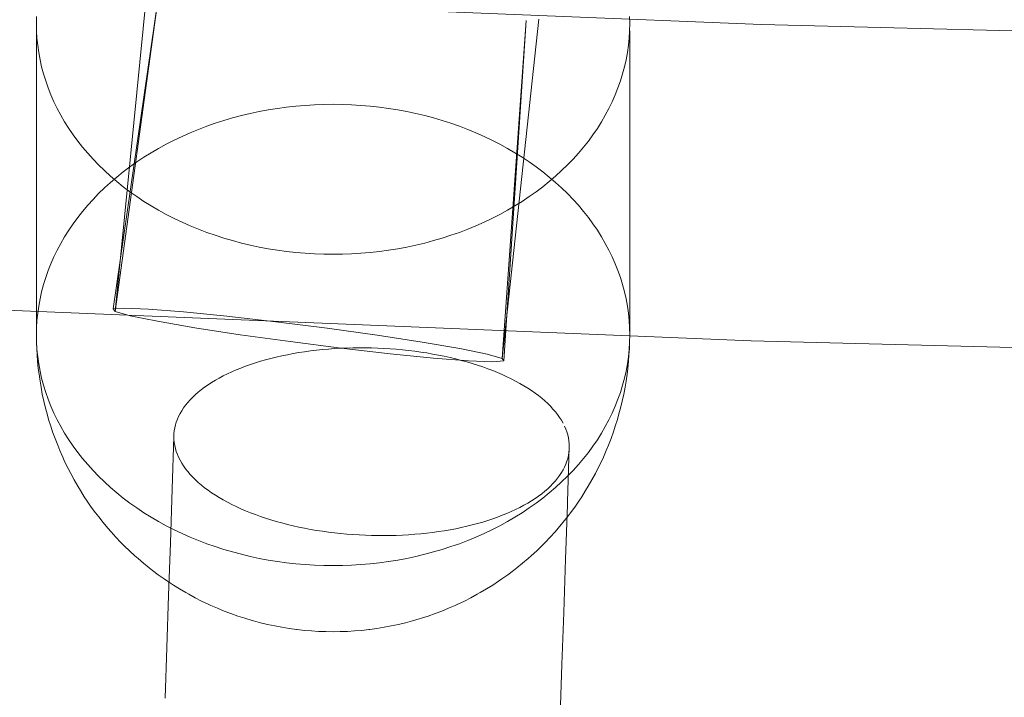
# Model space of a CAD drawing. Units: millimetres. Extents: x -15125 to -7307, y -447 to 7144.
# Drawn here: x -12089 to -12039, y 3742 to 3776 of the extents above; entities that cross this region are included whole.
import ezdxf

# ---------------------------------------------------------------- set-up
doc = ezdxf.new("R2010")
doc.units = ezdxf.units.MM
doc.header["$MEASUREMENT"] = 0
doc.layers.add('STREFA', color=7, linetype='Continuous')
doc.layers.add('STREFA_Nr_pióra__7', color=7, linetype='Continuous', lineweight=18)
doc.layers.add('ZESTAW_Nr_pióra__7', color=7, linetype='Continuous', lineweight=18)
doc.styles.add('GENERATED_STYLE_1', font='txt')
doc.dimstyles.new('GENERATED_STYLE__2', dxfattribs={"dimtxt": 150, "dimasz": 91.78744, "dimexe": 0.18, "dimexo": 300, "dimgap": 0.09, "dimtad": 0, "dimdec": 0, "dimlfac": 0.1, "dimzin": 0, "dimdsep": 46, "dimtxsty": 'GENERATED_STYLE_1', "dimblk": 'ARROWHEAD_5', "dimblk1": 'ARROWHEAD_5', "dimblk2": 'ARROWHEAD_5', "dimcen": 0.09, "dimclrd": 7, "dimclre": 7, "dimclrt": 7, "dimazin": 0, "dimtfac": 1, "dimtdec": 4, "dimtmove": 0, "dimatfit": 3, "dimfxl": 0, "dimtolj": 1, "dimtzin": 0, "dimarcsym": 0})
doc.dimstyles.new('GENERATED_STYLE__3', dxfattribs={"dimtxt": 150, "dimasz": 91.78744, "dimexe": 0.18, "dimexo": 0, "dimgap": 0.09, "dimtad": 0, "dimtih": 1, "dimtoh": 1, "dimdec": 0, "dimlfac": 0.1, "dimzin": 0, "dimdsep": 46, "dimtxsty": 'GENERATED_STYLE_1', "dimblk": 'ARROWHEAD_5', "dimblk1": 'ARROWHEAD_5', "dimblk2": 'ARROWHEAD_5', "dimcen": 0.09, "dimclrd": 7, "dimclre": 7, "dimclrt": 7, "dimazin": 0, "dimtfac": 1, "dimtdec": 4, "dimtmove": 0, "dimatfit": 3, "dimfxl": 0, "dimtolj": 1, "dimtzin": 0, "dimarcsym": 0})
doc.dimstyles.new('GENERATED_STYLE__4', dxfattribs={"dimtxt": 150, "dimasz": 91.78744, "dimexe": 0.18, "dimexo": 0, "dimgap": 0.09, "dimtad": 0, "dimdec": 0, "dimlfac": 0.1, "dimzin": 0, "dimdsep": 46, "dimtxsty": 'GENERATED_STYLE_1', "dimblk": 'ARROWHEAD_5', "dimblk1": 'ARROWHEAD_5', "dimblk2": 'ARROWHEAD_5', "dimcen": 0.09, "dimclrd": 7, "dimclre": 7, "dimclrt": 7, "dimazin": 0, "dimtfac": 1, "dimtdec": 4, "dimtmove": 0, "dimatfit": 3, "dimfxl": 0, "dimtolj": 1, "dimtzin": 0, "dimarcsym": 0})

# ---------------------------------------------------------------- blocks, each defined once
blk = doc.blocks.new('*D3')
at = {"layer": 'STREFA', "linetype": 'Continuous', "lineweight": 0, "true_color": 0x000000}
for points in [[(-7397.383, 7144.225), (-7422.383, 7050.924), (-7372.383, 7050.924)], [(-7397.383, 497.585), (-7372.383, 590.886), (-7422.383, 590.886)]]:
    blk.add_hatch(color=18, dxfattribs=at).paths.add_polyline_path(points)
at = {"layer": 'STREFA_Nr_pióra__7', "linetype": 'Continuous'}
for p, q in [((-7306.803, 7144.225), (-11734.434, 7144.225)), ((-7397.383, 7144.225), (-7422.383, 7050.924)), ((-7397.383, 7144.225), (-7372.383, 7050.924)), ((-7372.383, 7050.924), (-7422.383, 7050.924)), ((-7397.383, 4015.682), (-7397.383, 7050.924)), ((-7397.383, 590.886), (-7397.383, 3626.128)), ((-7397.383, 497.585), (-7422.383, 590.886)), ((-7422.383, 590.886), (-7372.383, 590.886)), ((-7397.383, 497.585), (-7372.383, 590.886)), ((-7306.803, 497.585), (-12066.641, 497.585))]:
    blk.add_line(p, q, dxfattribs=at)
at = {"layer": 'STREFA_Nr_pióra__7', "insert": (-7322.383, 3650.161), "char_height": 150, "attachment_point": 7, "rotation": 90, "style": 'GENERATED_STYLE_1'}
blk.add_mtext('\\A1;{\\fArial|b0|i0|c238|p38;665}', dxfattribs=at)
blk = doc.blocks.new('ARROWHEAD_5')
at = {"color": 0, "linetype": 'Continuous', "lineweight": 0}
blk.add_line((0, 0), (-1, 0), dxfattribs=at)
blk.add_solid([(-1, 0.2679), (0, 0), (-1, -0.2679), (-1, 0.2679)], dxfattribs=at)
blk = doc.blocks.new('*D4')
at = {"layer": 'STREFA', "linetype": 'Continuous', "lineweight": 0, "true_color": 0x000000}
for points in [[(-13624.825, 0), (-13531.524, -25), (-13531.524, 25)], [(-9843.16, 0), (-9936.461, 25), (-9936.461, -25)]]:
    blk.add_hatch(color=18, dxfattribs=at).paths.add_polyline_path(points)
at = {"layer": 'STREFA_Nr_pióra__7', "linetype": 'Continuous'}
for p, q in [((-13624.825, -90.58), (-13624.825, 90.58)), ((-9843.16, -90.58), (-9843.16, 90.58)), ((-13624.825, 0), (-13531.524, 25)), ((-13531.524, 25), (-13531.524, -25)), ((-9843.16, 0), (-9936.461, 25)), ((-9936.461, -25), (-9936.461, 25)), ((-13624.825, 0), (-13531.524, -25)), ((-13531.524, 0), (-11928.77, 0)), ((-11539.215, 0), (-9936.461, 0)), ((-9843.16, 0), (-9936.461, -25))]:
    blk.add_line(p, q, dxfattribs=at)
at = {"layer": 'STREFA_Nr_pióra__7', "insert": (-11904.736, -75), "char_height": 150, "attachment_point": 7, "style": 'GENERATED_STYLE_1'}
blk.add_mtext('\\A1;{\\fArial|b0|i0|c238|p38;378}', dxfattribs=at)
blk = doc.blocks.new('*D5')
at = {"layer": 'STREFA', "linetype": 'Continuous', "lineweight": 0, "true_color": 0x000000}
for points in [[(-7852.671, 5642.786), (-7877.671, 5549.485), (-7827.671, 5549.485)], [(-7852.671, 1464.433), (-7827.671, 1557.734), (-7877.671, 1557.734)]]:
    blk.add_hatch(color=18, dxfattribs=at).paths.add_polyline_path(points)
at = {"layer": 'STREFA_Nr_pióra__7', "linetype": 'Continuous'}
for p, q in [((-7762.091, 5642.786), (-7943.25, 5642.786)), ((-7852.671, 5642.786), (-7877.671, 5549.485)), ((-7852.671, 5642.786), (-7827.671, 5549.485)), ((-7827.671, 5549.485), (-7877.671, 5549.485)), ((-7852.671, 3748.387), (-7852.671, 5549.485)), ((-7852.671, 1557.734), (-7852.671, 3358.832)), ((-7852.671, 1464.433), (-7877.671, 1557.734)), ((-7877.671, 1557.734), (-7827.671, 1557.734)), ((-7852.671, 1464.433), (-7827.671, 1557.734)), ((-7762.091, 1464.433), (-7943.25, 1464.433))]:
    blk.add_line(p, q, dxfattribs=at)
at = {"layer": 'STREFA_Nr_pióra__7', "insert": (-7777.671, 3382.866), "char_height": 150, "attachment_point": 7, "rotation": 90, "style": 'GENERATED_STYLE_1'}
blk.add_mtext('\\A1;{\\fArial|b0|i0|c238|p38;418}', dxfattribs=at)

msp = doc.modelspace()

# ---------------------------------------------------------------- linework, layer by layer
at = {"layer": 'ZESTAW_Nr_pióra__7', "linetype": 'Continuous'}
for p, q in [((-12051.569, 3775.784), (-12273.243, 3784.917)), ((-12081.986, 3777.806), (-12084.355, 3761.408)), ((-12081.986, 3777.806), (-12084.26, 3761.276)), ((-12082.631, 3777.737), (-12084.26, 3761.276)), ((-12088.236, 3776.195), (-12088.243, 3775.829)), ((-12088.243, 3775.829), (-12088.236, 3775.462)), ((-12062.829, 3776.061), (-12064.696, 3758.913)), ((-12063.473, 3775.993), (-12064.696, 3758.913)), ((-12063.473, 3775.993), (-12064.601, 3758.781)), ((-12058.243, 3775.829), (-12058.25, 3776.195)), ((-12058.25, 3775.462), (-12058.243, 3775.829)), ((-12088.243, 3760.094), (-12088.243, 3775.462)), ((-12088.236, 3775.462), (-12088.213, 3775.097)), ((-12058.273, 3775.097), (-12058.25, 3775.462)), ((-12058.243, 3760.094), (-12058.243, 3775.462)), ((-11787.602, 3769.289), (-12051.569, 3775.784)), ((-12088.213, 3775.097), (-12088.176, 3774.732)), ((-12058.31, 3774.732), (-12058.273, 3775.097)), ((-12088.176, 3774.732), (-12088.125, 3774.368)), ((-12088.125, 3774.368), (-12088.058, 3774.005)), ((-12058.428, 3774.005), (-12058.361, 3774.368)), ((-12058.361, 3774.368), (-12058.31, 3774.732)), ((-12088.058, 3774.005), (-12087.977, 3773.644)), ((-12058.509, 3773.644), (-12058.428, 3774.005)), ((-12087.977, 3773.644), (-12087.882, 3773.286)), ((-12058.604, 3773.286), (-12058.509, 3773.644)), ((-12087.882, 3773.286), (-12087.772, 3772.93)), ((-12087.772, 3772.93), (-12087.647, 3772.576)), ((-12058.839, 3772.576), (-12058.714, 3772.93)), ((-12058.714, 3772.93), (-12058.604, 3773.286)), ((-12087.647, 3772.576), (-12087.509, 3772.226)), ((-12058.977, 3772.226), (-12058.839, 3772.576)), ((-12087.509, 3772.226), (-12087.356, 3771.88)), ((-12087.356, 3771.88), (-12087.19, 3771.537)), ((-12059.296, 3771.537), (-12059.13, 3771.88)), ((-12059.13, 3771.88), (-12058.977, 3772.226)), ((-12087.19, 3771.537), (-12087.009, 3771.199)), ((-12076.973, 3771.385), (-12077.428, 3771.288)), ((-12076.515, 3771.47), (-12076.973, 3771.385)), ((-12076.054, 3771.544), (-12076.515, 3771.47)), ((-12075.59, 3771.607), (-12076.054, 3771.544)), ((-12075.123, 3771.659), (-12075.59, 3771.607)), ((-12074.655, 3771.699), (-12075.123, 3771.659)), ((-12074.185, 3771.728), (-12074.655, 3771.699)), ((-12073.714, 3771.745), (-12074.185, 3771.728)), ((-12073.243, 3771.751), (-12073.714, 3771.745)), ((-12072.772, 3771.745), (-12073.243, 3771.751)), ((-12072.301, 3771.728), (-12072.772, 3771.745)), ((-12071.831, 3771.699), (-12072.301, 3771.728)), ((-12071.363, 3771.659), (-12071.831, 3771.699)), ((-12070.897, 3771.607), (-12071.363, 3771.659)), ((-12070.432, 3771.544), (-12070.897, 3771.607)), ((-12069.971, 3771.47), (-12070.432, 3771.544)), ((-12069.513, 3771.385), (-12069.971, 3771.47)), ((-12069.058, 3771.288), (-12069.513, 3771.385)), ((-12059.477, 3771.199), (-12059.296, 3771.537)), ((-12087.009, 3771.199), (-12086.815, 3770.865)), ((-12086.815, 3770.865), (-12086.608, 3770.537)), ((-12078.765, 3770.932), (-12079.2, 3770.792)), ((-12078.324, 3771.062), (-12078.765, 3770.932)), ((-12077.878, 3771.18), (-12078.324, 3771.062)), ((-12077.428, 3771.288), (-12077.878, 3771.18)), ((-12068.608, 3771.18), (-12069.058, 3771.288)), ((-12068.162, 3771.062), (-12068.608, 3771.18)), ((-12067.721, 3770.932), (-12068.162, 3771.062)), ((-12067.286, 3770.792), (-12067.721, 3770.932)), ((-12059.878, 3770.537), (-12059.671, 3770.865)), ((-12059.671, 3770.865), (-12059.477, 3771.199)), ((-12086.608, 3770.537), (-12086.388, 3770.213)), ((-12080.053, 3770.48), (-12080.469, 3770.309)), ((-12079.63, 3770.641), (-12080.053, 3770.48)), ((-12079.2, 3770.792), (-12079.63, 3770.641)), ((-12066.856, 3770.641), (-12067.286, 3770.792)), ((-12066.433, 3770.48), (-12066.856, 3770.641)), ((-12066.017, 3770.309), (-12066.433, 3770.48)), ((-12060.098, 3770.213), (-12059.878, 3770.537)), ((-12086.388, 3770.213), (-12086.154, 3769.895)), ((-12086.154, 3769.895), (-12085.908, 3769.583)), ((-12081.28, 3769.936), (-12081.674, 3769.735)), ((-12080.879, 3770.128), (-12081.28, 3769.936)), ((-12080.469, 3770.309), (-12080.879, 3770.128)), ((-12065.607, 3770.128), (-12066.017, 3770.309)), ((-12065.206, 3769.936), (-12065.607, 3770.128)), ((-12064.812, 3769.735), (-12065.206, 3769.936)), ((-12060.578, 3769.583), (-12060.332, 3769.895)), ((-12060.332, 3769.895), (-12060.098, 3770.213)), ((-12085.908, 3769.583), (-12085.649, 3769.277)), ((-12082.06, 3769.525), (-12082.437, 3769.305)), ((-12081.674, 3769.735), (-12082.06, 3769.525)), ((-12064.426, 3769.525), (-12064.812, 3769.735)), ((-12064.049, 3769.305), (-12064.426, 3769.525)), ((-12060.837, 3769.277), (-12060.578, 3769.583)), ((-12052.104, 3759.793), (-12273.243, 3768.905)), ((-12085.649, 3769.277), (-12085.378, 3768.977)), ((-12085.378, 3768.977), (-12085.095, 3768.684)), ((-12082.804, 3769.076), (-12083.163, 3768.838)), ((-12082.437, 3769.305), (-12082.804, 3769.076)), ((-12063.682, 3769.076), (-12064.049, 3769.305)), ((-12063.323, 3768.838), (-12063.682, 3769.076)), ((-12061.391, 3768.684), (-12061.108, 3768.977)), ((-12061.108, 3768.977), (-12060.837, 3769.277)), ((-12085.095, 3768.684), (-12084.801, 3768.398)), ((-12084.801, 3768.398), (-12084.495, 3768.12)), ((-12083.511, 3768.592), (-12083.85, 3768.337)), ((-12083.163, 3768.838), (-12083.511, 3768.592)), ((-12062.975, 3768.592), (-12063.323, 3768.838)), ((-12062.636, 3768.337), (-12062.975, 3768.592)), ((-12061.991, 3768.12), (-12061.685, 3768.398)), ((-12061.685, 3768.398), (-12061.391, 3768.684)), ((-12084.495, 3768.12), (-12084.178, 3767.849)), ((-12084.178, 3768.074), (-12084.495, 3767.803)), ((-12083.85, 3768.337), (-12084.178, 3768.074)), ((-12062.309, 3768.074), (-12062.636, 3768.337)), ((-12062.309, 3767.849), (-12061.991, 3768.12)), ((-12061.991, 3767.803), (-12062.309, 3768.074)), ((-12084.801, 3767.524), (-12085.095, 3767.239)), ((-12084.495, 3767.803), (-12084.801, 3767.524)), ((-12084.178, 3767.849), (-12083.85, 3767.586)), ((-12083.85, 3767.586), (-12083.511, 3767.331)), ((-12062.975, 3767.331), (-12062.636, 3767.586)), ((-12062.636, 3767.586), (-12062.309, 3767.849)), ((-12061.685, 3767.524), (-12061.991, 3767.803)), ((-12061.391, 3767.239), (-12061.685, 3767.524)), ((-12085.378, 3766.946), (-12085.649, 3766.646)), ((-12085.095, 3767.239), (-12085.378, 3766.946)), ((-12083.511, 3767.331), (-12083.163, 3767.085)), ((-12083.163, 3767.085), (-12082.804, 3766.847)), ((-12063.682, 3766.847), (-12063.323, 3767.085)), ((-12063.323, 3767.085), (-12062.975, 3767.331)), ((-12061.108, 3766.946), (-12061.391, 3767.239)), ((-12060.837, 3766.646), (-12061.108, 3766.946)), ((-12085.649, 3766.646), (-12085.908, 3766.34)), ((-12082.804, 3766.847), (-12082.437, 3766.618)), ((-12082.437, 3766.618), (-12082.06, 3766.398)), ((-12082.06, 3766.398), (-12081.674, 3766.188)), ((-12064.812, 3766.188), (-12064.426, 3766.398)), ((-12064.426, 3766.398), (-12064.049, 3766.618)), ((-12064.049, 3766.618), (-12063.682, 3766.847)), ((-12060.578, 3766.34), (-12060.837, 3766.646)), ((-12086.154, 3766.028), (-12086.388, 3765.71)), ((-12085.908, 3766.34), (-12086.154, 3766.028)), ((-12081.674, 3766.188), (-12081.28, 3765.987)), ((-12081.28, 3765.987), (-12080.879, 3765.795)), ((-12065.607, 3765.795), (-12065.206, 3765.987)), ((-12065.206, 3765.987), (-12064.812, 3766.188)), ((-12060.332, 3766.028), (-12060.578, 3766.34)), ((-12060.098, 3765.71), (-12060.332, 3766.028)), ((-12086.608, 3765.386), (-12086.815, 3765.057)), ((-12086.388, 3765.71), (-12086.608, 3765.386)), ((-12080.879, 3765.795), (-12080.469, 3765.614)), ((-12080.469, 3765.614), (-12080.053, 3765.442)), ((-12080.053, 3765.442), (-12079.63, 3765.281)), ((-12066.856, 3765.281), (-12066.433, 3765.442)), ((-12066.433, 3765.442), (-12066.017, 3765.614)), ((-12066.017, 3765.614), (-12065.607, 3765.795)), ((-12059.878, 3765.386), (-12060.098, 3765.71)), ((-12059.671, 3765.057), (-12059.878, 3765.386)), ((-12086.815, 3765.057), (-12087.009, 3764.724)), ((-12079.63, 3765.281), (-12079.2, 3765.131)), ((-12079.2, 3765.131), (-12078.765, 3764.99)), ((-12078.765, 3764.99), (-12078.324, 3764.861)), ((-12068.162, 3764.861), (-12067.721, 3764.99)), ((-12067.721, 3764.99), (-12067.286, 3765.131)), ((-12067.286, 3765.131), (-12066.856, 3765.281)), ((-12059.477, 3764.724), (-12059.671, 3765.057)), ((-12087.19, 3764.385), (-12087.356, 3764.043)), ((-12087.009, 3764.724), (-12087.19, 3764.385)), ((-12078.324, 3764.861), (-12077.878, 3764.742)), ((-12077.878, 3764.742), (-12077.428, 3764.635)), ((-12077.428, 3764.635), (-12076.973, 3764.538)), ((-12076.973, 3764.538), (-12076.515, 3764.453)), ((-12076.515, 3764.453), (-12076.054, 3764.378)), ((-12076.054, 3764.378), (-12075.59, 3764.315)), ((-12070.897, 3764.315), (-12070.432, 3764.378)), ((-12070.432, 3764.378), (-12069.971, 3764.453)), ((-12069.971, 3764.453), (-12069.513, 3764.538)), ((-12069.513, 3764.538), (-12069.058, 3764.635)), ((-12069.058, 3764.635), (-12068.608, 3764.742)), ((-12068.608, 3764.742), (-12068.162, 3764.861)), ((-12059.296, 3764.385), (-12059.477, 3764.724)), ((-12059.13, 3764.043), (-12059.296, 3764.385)), ((-12087.356, 3764.043), (-12087.509, 3763.696)), ((-12075.59, 3764.315), (-12075.123, 3764.264)), ((-12075.123, 3764.264), (-12074.655, 3764.224)), ((-12074.655, 3764.224), (-12074.185, 3764.195)), ((-12074.185, 3764.195), (-12073.714, 3764.178)), ((-12073.714, 3764.178), (-12073.243, 3764.172)), ((-12073.243, 3764.172), (-12072.772, 3764.178)), ((-12072.772, 3764.178), (-12072.301, 3764.195)), ((-12072.301, 3764.195), (-12071.831, 3764.224)), ((-12071.831, 3764.224), (-12071.363, 3764.264)), ((-12071.363, 3764.264), (-12070.897, 3764.315)), ((-12058.977, 3763.696), (-12059.13, 3764.043)), ((-12087.509, 3763.696), (-12087.647, 3763.346)), ((-12058.839, 3763.346), (-12058.977, 3763.696)), ((-12087.772, 3762.993), (-12087.882, 3762.637)), ((-12087.647, 3763.346), (-12087.772, 3762.993)), ((-12058.714, 3762.993), (-12058.839, 3763.346)), ((-12058.604, 3762.637), (-12058.714, 3762.993)), ((-12087.882, 3762.637), (-12087.977, 3762.278)), ((-12058.509, 3762.278), (-12058.604, 3762.637)), ((-12088.058, 3761.918), (-12088.125, 3761.555)), ((-12087.977, 3762.278), (-12088.058, 3761.918)), ((-12058.428, 3761.918), (-12058.509, 3762.278)), ((-12058.361, 3761.555), (-12058.428, 3761.918)), ((-12088.125, 3761.555), (-12088.176, 3761.191)), ((-12083.777, 3761.451), (-12084.355, 3761.408)), ((-12084.355, 3761.408), (-12084.26, 3761.276)), ((-12082.565, 3761.401), (-12083.777, 3761.451)), ((-12080.801, 3761.262), (-12082.565, 3761.401)), ((-12058.31, 3761.191), (-12058.361, 3761.555)), ((-12088.176, 3761.191), (-12088.213, 3760.826)), ((-12084.26, 3761.276), (-12083.499, 3761.063)), ((-12083.499, 3761.063), (-12082.123, 3760.784)), ((-12078.607, 3761.044), (-12080.801, 3761.262)), ((-12076.132, 3760.761), (-12078.607, 3761.044)), ((-12058.273, 3760.826), (-12058.31, 3761.191)), ((-12088.236, 3760.46), (-12088.243, 3760.094)), ((-12088.213, 3760.826), (-12088.236, 3760.46)), ((-12082.123, 3760.784), (-12080.226, 3760.458)), ((-12080.226, 3760.458), (-12077.937, 3760.108)), ((-12073.544, 3760.432), (-12076.132, 3760.761)), ((-12071.019, 3760.081), (-12073.544, 3760.432)), ((-12058.25, 3760.46), (-12058.273, 3760.826)), ((-12058.243, 3760.094), (-12058.25, 3760.46)), ((-12088.243, 3760.094), (-12088.236, 3759.728)), ((-12077.937, 3760.108), (-12075.413, 3759.756)), ((-12068.73, 3759.73), (-12071.019, 3760.081)), ((-12058.25, 3759.728), (-12058.243, 3760.094)), ((-12088.236, 3759.728), (-12088.213, 3759.362)), ((-12088.228, 3759.432), (-12088.236, 3759.728)), ((-12088.206, 3759.066), (-12088.228, 3759.432)), ((-12075.413, 3759.756), (-12072.824, 3759.428)), ((-12073.168, 3759.405), (-12073.475, 3759.382)), ((-12072.858, 3759.422), (-12073.168, 3759.405)), ((-12072.548, 3759.435), (-12072.858, 3759.422)), ((-12072.824, 3759.428), (-12070.349, 3759.145)), ((-12072.235, 3759.444), (-12072.548, 3759.435)), ((-12071.922, 3759.448), (-12072.235, 3759.444)), ((-12071.609, 3759.447), (-12071.922, 3759.448)), ((-12071.295, 3759.441), (-12071.609, 3759.447)), ((-12070.981, 3759.431), (-12071.295, 3759.441)), ((-12070.667, 3759.416), (-12070.981, 3759.431)), ((-12070.354, 3759.397), (-12070.667, 3759.416)), ((-12070.042, 3759.372), (-12070.354, 3759.397)), ((-12066.833, 3759.405), (-12068.73, 3759.73)), ((-12065.457, 3759.126), (-12066.833, 3759.405)), ((-12058.258, 3759.432), (-12058.28, 3759.066)), ((-12058.273, 3759.362), (-12058.25, 3759.728)), ((-12058.258, 3759.432), (-12058.25, 3759.728)), ((-11787.868, 3753.292), (-12052.104, 3759.793)), ((-12088.213, 3759.362), (-12088.176, 3758.997)), ((-12088.184, 3758.771), (-12088.206, 3759.066)), ((-12088.176, 3758.997), (-12088.125, 3758.633)), ((-12076.383, 3758.909), (-12076.651, 3758.838)), ((-12076.11, 3758.976), (-12076.383, 3758.909)), ((-12075.833, 3759.039), (-12076.11, 3758.976)), ((-12075.551, 3759.097), (-12075.833, 3759.039)), ((-12075.265, 3759.151), (-12075.551, 3759.097)), ((-12074.974, 3759.201), (-12075.265, 3759.151)), ((-12074.681, 3759.246), (-12074.974, 3759.201)), ((-12074.384, 3759.287), (-12074.681, 3759.246)), ((-12074.083, 3759.323), (-12074.384, 3759.287)), ((-12073.781, 3759.355), (-12074.083, 3759.323)), ((-12073.475, 3759.382), (-12073.781, 3759.355)), ((-12070.349, 3759.145), (-12068.155, 3758.926)), ((-12069.731, 3759.343), (-12070.042, 3759.372)), ((-12069.422, 3759.31), (-12069.731, 3759.343)), ((-12069.114, 3759.272), (-12069.422, 3759.31)), ((-12068.809, 3759.23), (-12069.114, 3759.272)), ((-12068.506, 3759.183), (-12068.809, 3759.23)), ((-12068.206, 3759.131), (-12068.506, 3759.183)), ((-12067.909, 3759.076), (-12068.206, 3759.131)), ((-12068.155, 3758.926), (-12066.392, 3758.788)), ((-12067.615, 3759.016), (-12067.909, 3759.076)), ((-12067.325, 3758.951), (-12067.615, 3759.016)), ((-12067.039, 3758.883), (-12067.325, 3758.951)), ((-12064.696, 3758.913), (-12065.457, 3759.126)), ((-12064.601, 3758.781), (-12064.696, 3758.913)), ((-12058.361, 3758.633), (-12058.31, 3758.997)), ((-12058.31, 3758.997), (-12058.273, 3759.362)), ((-12058.302, 3758.771), (-12058.28, 3759.066)), ((-12088.147, 3758.407), (-12088.184, 3758.771)), ((-12088.11, 3758.114), (-12088.147, 3758.407)), ((-12088.125, 3758.633), (-12088.058, 3758.271)), ((-12077.905, 3758.423), (-12078.137, 3758.329)), ((-12077.666, 3758.514), (-12077.905, 3758.423)), ((-12077.421, 3758.601), (-12077.666, 3758.514)), ((-12077.17, 3758.684), (-12077.421, 3758.601)), ((-12076.913, 3758.763), (-12077.17, 3758.684)), ((-12076.651, 3758.838), (-12076.913, 3758.763)), ((-12066.757, 3758.81), (-12067.039, 3758.883)), ((-12066.479, 3758.734), (-12066.757, 3758.81)), ((-12066.206, 3758.653), (-12066.479, 3758.734)), ((-12066.392, 3758.788), (-12065.18, 3758.738)), ((-12065.939, 3758.568), (-12066.206, 3758.653)), ((-12065.676, 3758.48), (-12065.939, 3758.568)), ((-12065.419, 3758.388), (-12065.676, 3758.48)), ((-12065.18, 3758.738), (-12064.601, 3758.781)), ((-12058.428, 3758.271), (-12058.361, 3758.633)), ((-12058.376, 3758.114), (-12058.339, 3758.407)), ((-12058.302, 3758.771), (-12058.339, 3758.407)), ((-12088.059, 3757.751), (-12088.11, 3758.114)), ((-12088.058, 3758.271), (-12087.977, 3757.91)), ((-12087.977, 3757.91), (-12087.882, 3757.551)), ((-12078.997, 3757.917), (-12079.193, 3757.805)), ((-12078.793, 3758.025), (-12078.997, 3757.917)), ((-12078.581, 3758.13), (-12078.793, 3758.025)), ((-12078.363, 3758.231), (-12078.581, 3758.13)), ((-12078.137, 3758.329), (-12078.363, 3758.231)), ((-12065.168, 3758.292), (-12065.419, 3758.388)), ((-12064.923, 3758.193), (-12065.168, 3758.292)), ((-12064.684, 3758.09), (-12064.923, 3758.193)), ((-12064.452, 3757.984), (-12064.684, 3758.09)), ((-12064.227, 3757.875), (-12064.452, 3757.984)), ((-12058.604, 3757.551), (-12058.509, 3757.91)), ((-12058.509, 3757.91), (-12058.428, 3758.271)), ((-12058.376, 3758.114), (-12058.427, 3757.751)), ((-12088.007, 3757.462), (-12088.059, 3757.751)), ((-12087.942, 3757.102), (-12088.007, 3757.462)), ((-12087.882, 3757.551), (-12087.772, 3757.195)), ((-12079.735, 3757.454), (-12079.899, 3757.331)), ((-12079.562, 3757.574), (-12079.735, 3757.454)), ((-12079.382, 3757.691), (-12079.562, 3757.574)), ((-12079.193, 3757.805), (-12079.382, 3757.691)), ((-12064.008, 3757.762), (-12064.227, 3757.875)), ((-12063.797, 3757.647), (-12064.008, 3757.762)), ((-12063.593, 3757.528), (-12063.797, 3757.647)), ((-12063.396, 3757.407), (-12063.593, 3757.528)), ((-12063.208, 3757.283), (-12063.396, 3757.407)), ((-12058.714, 3757.195), (-12058.604, 3757.551)), ((-12058.479, 3757.462), (-12058.545, 3757.102)), ((-12058.479, 3757.462), (-12058.427, 3757.751)), ((-12087.861, 3756.744), (-12087.942, 3757.102)), ((-12087.772, 3757.195), (-12087.647, 3756.842)), ((-12080.339, 3756.947), (-12080.469, 3756.815)), ((-12080.201, 3757.078), (-12080.339, 3756.947)), ((-12080.054, 3757.205), (-12080.201, 3757.078)), ((-12079.899, 3757.331), (-12080.054, 3757.205)), ((-12063.027, 3757.157), (-12063.208, 3757.283)), ((-12062.855, 3757.028), (-12063.027, 3757.157)), ((-12062.691, 3756.897), (-12062.855, 3757.028)), ((-12058.839, 3756.842), (-12058.714, 3757.195)), ((-12058.545, 3757.102), (-12058.625, 3756.744)), ((-12087.796, 3756.46), (-12087.861, 3756.744)), ((-12087.702, 3756.106), (-12087.796, 3756.46)), ((-12087.647, 3756.842), (-12087.509, 3756.492)), ((-12087.509, 3756.492), (-12087.356, 3756.146)), ((-12080.801, 3756.406), (-12080.894, 3756.266)), ((-12080.7, 3756.544), (-12080.801, 3756.406)), ((-12080.589, 3756.68), (-12080.7, 3756.544)), ((-12080.469, 3756.815), (-12080.589, 3756.68)), ((-12062.535, 3756.764), (-12062.691, 3756.897)), ((-12062.388, 3756.629), (-12062.535, 3756.764)), ((-12062.25, 3756.491), (-12062.388, 3756.629)), ((-12062.121, 3756.352), (-12062.25, 3756.491)), ((-12059.13, 3756.146), (-12058.977, 3756.492)), ((-12058.977, 3756.492), (-12058.839, 3756.842)), ((-12058.69, 3756.46), (-12058.785, 3756.106)), ((-12058.69, 3756.46), (-12058.625, 3756.744)), ((-12087.623, 3755.828), (-12087.702, 3756.106)), ((-12087.356, 3756.146), (-12087.19, 3755.803)), ((-12081.05, 3755.981), (-12081.114, 3755.837)), ((-12080.977, 3756.124), (-12081.05, 3755.981)), ((-12080.894, 3756.266), (-12080.977, 3756.124)), ((-12062.001, 3756.212), (-12062.121, 3756.352)), ((-12061.89, 3756.07), (-12062.001, 3756.212)), ((-12061.788, 3755.926), (-12061.89, 3756.07)), ((-12061.696, 3755.782), (-12061.788, 3755.926)), ((-12059.296, 3755.803), (-12059.13, 3756.146)), ((-12058.864, 3755.828), (-12058.785, 3756.106)), ((-12087.514, 3755.478), (-12087.623, 3755.828)), ((-12087.422, 3755.206), (-12087.514, 3755.478)), ((-12087.19, 3755.803), (-12087.009, 3755.465)), ((-12087.009, 3755.465), (-12086.815, 3755.131)), ((-12081.212, 3755.545), (-12081.246, 3755.398)), ((-12081.168, 3755.691), (-12081.212, 3755.545)), ((-12081.114, 3755.837), (-12081.168, 3755.691)), ((-12061.613, 3755.636), (-12061.696, 3755.782)), ((-12061.476, 3755.342), (-12061.545, 3755.49)), ((-12059.671, 3755.131), (-12059.477, 3755.465)), ((-12059.477, 3755.465), (-12059.296, 3755.803)), ((-12059.064, 3755.206), (-12058.972, 3755.478)), ((-12058.864, 3755.828), (-12058.972, 3755.478)), ((-12087.301, 3754.861), (-12087.422, 3755.206)), ((-12086.815, 3755.131), (-12086.608, 3754.802)), ((-12081.291, 3754.953), (-12081.377, 3752.323)), ((-12081.286, 3755.102), (-12081.291, 3754.953)), ((-12081.291, 3754.953), (-12081.286, 3754.804)), ((-12081.271, 3755.25), (-12081.286, 3755.102)), ((-12081.246, 3755.398), (-12081.271, 3755.25)), ((-12061.422, 3755.194), (-12061.476, 3755.342)), ((-12061.378, 3755.045), (-12061.422, 3755.194)), ((-12061.343, 3754.896), (-12061.378, 3755.045)), ((-12059.878, 3754.802), (-12059.671, 3755.131)), ((-12059.064, 3755.206), (-12059.186, 3754.861)), ((-12087.165, 3754.52), (-12087.301, 3754.861)), ((-12087.061, 3754.258), (-12087.165, 3754.52)), ((-12086.608, 3754.802), (-12086.388, 3754.479)), ((-12086.388, 3754.479), (-12086.154, 3754.161)), ((-12081.286, 3754.804), (-12081.271, 3754.655)), ((-12081.271, 3754.655), (-12081.246, 3754.506)), ((-12081.246, 3754.506), (-12081.212, 3754.357)), ((-12061.299, 3754.449), (-12061.39, 3751.662)), ((-12061.319, 3754.747), (-12061.343, 3754.896)), ((-12061.304, 3754.598), (-12061.319, 3754.747)), ((-12061.299, 3754.449), (-12061.304, 3754.598)), ((-12060.332, 3754.161), (-12060.098, 3754.479)), ((-12060.098, 3754.479), (-12059.878, 3754.802)), ((-12059.425, 3754.258), (-12059.321, 3754.52)), ((-12059.186, 3754.861), (-12059.321, 3754.52)), ((-12086.913, 3753.922), (-12087.061, 3754.258)), ((-12086.796, 3753.669), (-12086.913, 3753.922)), ((-12086.154, 3754.161), (-12085.908, 3753.848)), ((-12081.212, 3754.357), (-12081.168, 3754.208)), ((-12081.168, 3754.208), (-12081.114, 3754.06)), ((-12081.114, 3754.06), (-12081.05, 3753.913)), ((-12061.378, 3753.857), (-12061.343, 3754.004)), ((-12061.343, 3754.004), (-12061.319, 3754.152)), ((-12061.319, 3754.152), (-12061.304, 3754.3)), ((-12060.578, 3753.848), (-12060.332, 3754.161)), ((-12059.69, 3753.669), (-12059.573, 3753.922)), ((-12059.425, 3754.258), (-12059.573, 3753.922)), ((-12086.636, 3753.34), (-12086.796, 3753.669)), ((-12085.908, 3753.848), (-12085.649, 3753.542)), ((-12085.649, 3753.542), (-12085.378, 3753.243)), ((-12081.05, 3753.913), (-12080.977, 3753.766)), ((-12080.977, 3753.766), (-12080.894, 3753.621)), ((-12080.894, 3753.621), (-12080.801, 3753.476)), ((-12080.801, 3753.476), (-12080.7, 3753.333)), ((-12061.613, 3753.278), (-12061.54, 3753.421)), ((-12061.54, 3753.421), (-12061.476, 3753.565)), ((-12061.476, 3753.565), (-12061.422, 3753.711)), ((-12061.422, 3753.711), (-12061.378, 3753.857)), ((-12061.108, 3753.243), (-12060.837, 3753.542)), ((-12060.837, 3753.542), (-12060.578, 3753.848)), ((-12059.69, 3753.669), (-12059.85, 3753.34)), ((-12086.507, 3753.096), (-12086.636, 3753.34)), ((-12086.336, 3752.774), (-12086.507, 3753.096)), ((-12085.378, 3753.243), (-12085.095, 3752.95)), ((-12085.095, 3752.95), (-12084.801, 3752.664)), ((-12080.7, 3753.333), (-12080.589, 3753.19)), ((-12080.589, 3753.19), (-12080.469, 3753.05)), ((-12080.469, 3753.05), (-12080.339, 3752.911)), ((-12061.89, 3752.858), (-12061.788, 3752.997)), ((-12061.788, 3752.997), (-12061.696, 3753.137)), ((-12061.696, 3753.137), (-12061.613, 3753.278)), ((-12061.685, 3752.664), (-12061.391, 3752.95)), ((-12061.391, 3752.95), (-12061.108, 3753.243)), ((-12059.979, 3753.096), (-12060.151, 3752.774)), ((-12059.979, 3753.096), (-12059.85, 3753.34)), ((-12086.151, 3752.457), (-12086.336, 3752.774)), ((-12086.013, 3752.227), (-12086.151, 3752.457)), ((-12084.801, 3752.664), (-12084.495, 3752.386)), ((-12080.339, 3752.911), (-12080.201, 3752.774)), ((-12080.201, 3752.774), (-12080.054, 3752.638)), ((-12080.054, 3752.638), (-12079.899, 3752.505)), ((-12079.899, 3752.505), (-12079.735, 3752.374)), ((-12062.388, 3752.325), (-12062.25, 3752.455)), ((-12062.25, 3752.455), (-12062.121, 3752.587)), ((-12062.121, 3752.587), (-12062.001, 3752.722)), ((-12062.001, 3752.722), (-12061.89, 3752.858)), ((-12061.991, 3752.386), (-12061.685, 3752.664)), ((-12060.473, 3752.227), (-12060.335, 3752.457)), ((-12060.151, 3752.774), (-12060.335, 3752.457)), ((-12085.818, 3751.917), (-12086.013, 3752.227)), ((-12084.495, 3752.386), (-12084.178, 3752.115)), ((-12084.178, 3752.115), (-12083.85, 3751.852)), ((-12081.377, 3752.323), (-12081.468, 3749.596)), ((-12079.735, 3752.374), (-12079.562, 3752.245)), ((-12079.562, 3752.245), (-12079.382, 3752.119)), ((-12079.382, 3752.119), (-12079.193, 3751.995)), ((-12079.193, 3751.995), (-12078.997, 3751.874)), ((-12063.027, 3751.828), (-12062.855, 3751.948)), ((-12062.855, 3751.948), (-12062.691, 3752.071)), ((-12062.691, 3752.071), (-12062.535, 3752.197)), ((-12062.636, 3751.852), (-12062.309, 3752.115)), ((-12062.535, 3752.197), (-12062.388, 3752.325)), ((-12062.309, 3752.115), (-12061.991, 3752.386)), ((-12060.473, 3752.227), (-12060.668, 3751.917)), ((-12085.67, 3751.699), (-12085.818, 3751.917)), ((-12085.465, 3751.398), (-12085.67, 3751.699)), ((-12083.85, 3751.852), (-12083.511, 3751.597)), ((-12083.511, 3751.597), (-12083.163, 3751.351)), ((-12078.997, 3751.874), (-12078.793, 3751.755)), ((-12078.793, 3751.755), (-12078.581, 3751.64)), ((-12078.581, 3751.64), (-12078.363, 3751.528)), ((-12078.363, 3751.528), (-12078.137, 3751.418)), ((-12063.797, 3751.377), (-12063.593, 3751.486)), ((-12063.593, 3751.486), (-12063.396, 3751.597)), ((-12063.396, 3751.597), (-12063.208, 3751.711)), ((-12063.323, 3751.351), (-12062.975, 3751.597)), ((-12063.208, 3751.711), (-12063.027, 3751.828)), ((-12062.975, 3751.597), (-12062.636, 3751.852)), ((-12061.395, 3751.504), (-12061.487, 3748.76)), ((-12061.395, 3751.504), (-12061.39, 3751.662)), ((-12060.816, 3751.699), (-12061.022, 3751.398)), ((-12060.816, 3751.699), (-12060.668, 3751.917)), ((-12085.248, 3751.102), (-12085.465, 3751.398)), ((-12085.092, 3750.899), (-12085.248, 3751.102)), ((-12083.163, 3751.351), (-12082.804, 3751.113)), ((-12082.804, 3751.113), (-12082.437, 3750.884)), ((-12078.137, 3751.418), (-12077.905, 3751.312)), ((-12077.905, 3751.312), (-12077.666, 3751.209)), ((-12077.666, 3751.209), (-12077.421, 3751.11)), ((-12077.421, 3751.11), (-12077.17, 3751.014)), ((-12077.17, 3751.014), (-12076.913, 3750.922)), ((-12064.923, 3750.888), (-12064.684, 3750.979)), ((-12064.684, 3750.979), (-12064.452, 3751.073)), ((-12064.452, 3751.073), (-12064.227, 3751.171)), ((-12064.227, 3751.171), (-12064.008, 3751.273)), ((-12064.049, 3750.884), (-12063.682, 3751.113)), ((-12064.008, 3751.273), (-12063.797, 3751.377)), ((-12063.682, 3751.113), (-12063.323, 3751.351)), ((-12061.394, 3750.899), (-12061.239, 3751.102)), ((-12061.022, 3751.398), (-12061.239, 3751.102)), ((-12084.866, 3750.613), (-12085.092, 3750.899)), ((-12084.629, 3750.332), (-12084.866, 3750.613)), ((-12082.437, 3750.884), (-12082.06, 3750.664)), ((-12082.06, 3750.664), (-12081.674, 3750.453)), ((-12081.674, 3750.453), (-12081.28, 3750.252)), ((-12076.913, 3750.922), (-12076.651, 3750.834)), ((-12076.651, 3750.834), (-12076.383, 3750.749)), ((-12076.383, 3750.749), (-12076.11, 3750.669)), ((-12076.11, 3750.669), (-12075.833, 3750.592)), ((-12075.833, 3750.592), (-12075.551, 3750.519)), ((-12075.551, 3750.519), (-12075.265, 3750.451)), ((-12075.265, 3750.451), (-12074.974, 3750.387)), ((-12066.479, 3750.426), (-12066.206, 3750.493)), ((-12066.206, 3750.493), (-12065.939, 3750.564)), ((-12065.939, 3750.564), (-12065.676, 3750.639)), ((-12065.676, 3750.639), (-12065.419, 3750.718)), ((-12065.419, 3750.718), (-12065.168, 3750.801)), ((-12065.206, 3750.252), (-12064.812, 3750.453)), ((-12065.168, 3750.801), (-12064.923, 3750.888)), ((-12064.812, 3750.453), (-12064.426, 3750.664)), ((-12064.426, 3750.664), (-12064.049, 3750.884)), ((-12061.62, 3750.613), (-12061.857, 3750.332)), ((-12061.394, 3750.899), (-12061.62, 3750.613)), ((-12084.469, 3750.146), (-12084.629, 3750.332)), ((-12084.223, 3749.875), (-12084.469, 3750.146)), ((-12081.28, 3750.252), (-12080.879, 3750.061)), ((-12080.879, 3750.061), (-12080.469, 3749.88)), ((-12074.974, 3750.387), (-12074.681, 3750.327)), ((-12074.681, 3750.327), (-12074.384, 3750.271)), ((-12074.384, 3750.271), (-12074.083, 3750.219)), ((-12074.083, 3750.219), (-12073.781, 3750.173)), ((-12073.781, 3750.173), (-12073.475, 3750.13)), ((-12073.475, 3750.13), (-12073.168, 3750.092)), ((-12073.168, 3750.092), (-12072.858, 3750.059)), ((-12072.858, 3750.059), (-12072.548, 3750.03)), ((-12072.548, 3750.03), (-12072.235, 3750.006)), ((-12072.235, 3750.006), (-12071.922, 3749.986)), ((-12071.922, 3749.986), (-12071.609, 3749.971)), ((-12071.609, 3749.971), (-12071.295, 3749.961)), ((-12071.295, 3749.961), (-12070.981, 3749.955)), ((-12070.981, 3749.955), (-12070.667, 3749.955)), ((-12070.667, 3749.955), (-12070.354, 3749.958)), ((-12070.354, 3749.958), (-12070.042, 3749.967)), ((-12070.042, 3749.967), (-12069.731, 3749.98)), ((-12069.731, 3749.98), (-12069.422, 3749.998)), ((-12069.422, 3749.998), (-12069.114, 3750.02)), ((-12069.114, 3750.02), (-12068.809, 3750.047)), ((-12068.809, 3750.047), (-12068.506, 3750.079)), ((-12068.506, 3750.079), (-12068.206, 3750.115)), ((-12068.206, 3750.115), (-12067.909, 3750.156)), ((-12067.909, 3750.156), (-12067.615, 3750.201)), ((-12067.615, 3750.201), (-12067.325, 3750.251)), ((-12067.325, 3750.251), (-12067.039, 3750.305)), ((-12067.039, 3750.305), (-12066.757, 3750.363)), ((-12066.757, 3750.363), (-12066.479, 3750.426)), ((-12066.017, 3749.88), (-12065.607, 3750.061)), ((-12065.607, 3750.061), (-12065.206, 3750.252)), ((-12062.018, 3750.146), (-12062.263, 3749.875)), ((-12062.018, 3750.146), (-12061.857, 3750.332)), ((-12083.967, 3749.61), (-12084.223, 3749.875)), ((-12083.804, 3749.443), (-12083.967, 3749.61)), ((-12083.541, 3749.188), (-12083.804, 3749.443)), ((-12081.468, 3749.596), (-12081.559, 3746.922)), ((-12080.469, 3749.88), (-12080.053, 3749.708)), ((-12080.053, 3749.708), (-12079.63, 3749.547)), ((-12079.63, 3749.547), (-12079.2, 3749.396)), ((-12067.286, 3749.396), (-12066.856, 3749.547)), ((-12066.856, 3749.547), (-12066.433, 3749.708)), ((-12066.433, 3749.708), (-12066.017, 3749.88)), ((-12062.683, 3749.443), (-12062.945, 3749.188)), ((-12062.683, 3749.443), (-12062.519, 3749.61)), ((-12062.263, 3749.875), (-12062.519, 3749.61)), ((-12083.268, 3748.94), (-12083.541, 3749.188)), ((-12083.103, 3748.791), (-12083.268, 3748.94)), ((-12079.2, 3749.396), (-12078.765, 3749.256)), ((-12078.765, 3749.256), (-12078.324, 3749.127)), ((-12078.324, 3749.127), (-12077.878, 3749.008)), ((-12077.878, 3749.008), (-12077.428, 3748.901)), ((-12069.058, 3748.901), (-12068.608, 3749.008)), ((-12068.608, 3749.008), (-12068.162, 3749.127)), ((-12068.162, 3749.127), (-12067.721, 3749.256)), ((-12067.721, 3749.256), (-12067.286, 3749.396)), ((-12063.383, 3748.791), (-12063.218, 3748.94)), ((-12062.945, 3749.188), (-12063.218, 3748.94)), ((-12082.825, 3748.554), (-12083.103, 3748.791)), ((-12082.538, 3748.323), (-12082.825, 3748.554)), ((-12077.428, 3748.901), (-12076.973, 3748.804)), ((-12076.973, 3748.804), (-12076.515, 3748.718)), ((-12076.515, 3748.718), (-12076.054, 3748.644)), ((-12076.054, 3748.644), (-12075.59, 3748.581)), ((-12075.59, 3748.581), (-12075.123, 3748.53)), ((-12075.123, 3748.53), (-12074.655, 3748.489)), ((-12074.655, 3748.489), (-12074.185, 3748.461)), ((-12074.185, 3748.461), (-12073.714, 3748.443)), ((-12073.714, 3748.443), (-12073.243, 3748.438)), ((-12073.243, 3748.438), (-12072.772, 3748.443)), ((-12072.772, 3748.443), (-12072.301, 3748.461)), ((-12072.301, 3748.461), (-12071.831, 3748.489)), ((-12071.831, 3748.489), (-12071.363, 3748.53)), ((-12071.363, 3748.53), (-12070.897, 3748.581)), ((-12070.897, 3748.581), (-12070.432, 3748.644)), ((-12070.432, 3748.644), (-12069.971, 3748.718)), ((-12069.971, 3748.718), (-12069.513, 3748.804)), ((-12069.513, 3748.804), (-12069.058, 3748.901)), ((-12063.661, 3748.554), (-12063.948, 3748.323)), ((-12063.383, 3748.791), (-12063.661, 3748.554)), ((-12061.487, 3748.76), (-12061.578, 3746.069)), ((-12082.373, 3748.194), (-12082.538, 3748.323)), ((-12082.081, 3747.975), (-12082.373, 3748.194)), ((-12081.781, 3747.763), (-12082.081, 3747.975)), ((-12064.405, 3747.975), (-12064.705, 3747.763)), ((-12064.114, 3748.194), (-12064.405, 3747.975)), ((-12064.114, 3748.194), (-12063.948, 3748.323)), ((-12081.619, 3747.653), (-12081.781, 3747.763)), ((-12081.316, 3747.452), (-12081.619, 3747.653)), ((-12081.005, 3747.259), (-12081.316, 3747.452)), ((-12065.17, 3747.452), (-12065.481, 3747.259)), ((-12064.868, 3747.653), (-12065.17, 3747.452)), ((-12064.868, 3747.653), (-12064.705, 3747.763)), ((-12080.687, 3747.073), (-12081.005, 3747.259)), ((-12080.535, 3746.988), (-12080.687, 3747.073)), ((-12080.216, 3746.814), (-12080.535, 3746.988)), ((-12065.951, 3746.988), (-12066.27, 3746.814)), ((-12065.951, 3746.988), (-12065.799, 3747.073)), ((-12065.481, 3747.259), (-12065.799, 3747.073)), ((-12081.559, 3746.922), (-12081.649, 3744.305)), ((-12079.891, 3746.648), (-12080.216, 3746.814)), ((-12079.558, 3746.49), (-12079.891, 3746.648)), ((-12079.42, 3746.428), (-12079.558, 3746.49)), ((-12067.066, 3746.428), (-12066.928, 3746.49)), ((-12066.595, 3746.648), (-12066.928, 3746.49)), ((-12066.27, 3746.814), (-12066.595, 3746.648)), ((-12079.089, 3746.281), (-12079.42, 3746.428)), ((-12078.752, 3746.143), (-12079.089, 3746.281)), ((-12078.41, 3746.012), (-12078.752, 3746.143)), ((-12078.063, 3745.89), (-12078.41, 3746.012)), ((-12068.076, 3746.012), (-12068.424, 3745.89)), ((-12067.734, 3746.143), (-12068.076, 3746.012)), ((-12067.397, 3746.281), (-12067.734, 3746.143)), ((-12067.066, 3746.428), (-12067.397, 3746.281)), ((-12061.578, 3746.069), (-12061.67, 3743.436)), ((-12077.71, 3745.777), (-12078.063, 3745.89)), ((-12077.606, 3745.744), (-12077.71, 3745.777)), ((-12077.258, 3745.642), (-12077.606, 3745.744)), ((-12076.906, 3745.548), (-12077.258, 3745.642)), ((-12076.55, 3745.463), (-12076.906, 3745.548)), ((-12076.191, 3745.387), (-12076.55, 3745.463)), ((-12069.936, 3745.463), (-12070.295, 3745.387)), ((-12069.58, 3745.548), (-12069.936, 3745.463)), ((-12069.228, 3745.642), (-12069.58, 3745.548)), ((-12068.88, 3745.744), (-12069.228, 3745.642)), ((-12068.88, 3745.744), (-12068.776, 3745.777)), ((-12068.424, 3745.89), (-12068.776, 3745.777)), ((-12075.829, 3745.319), (-12076.191, 3745.387)), ((-12075.464, 3745.261), (-12075.829, 3745.319)), ((-12075.097, 3745.211), (-12075.464, 3745.261)), ((-12075.051, 3745.206), (-12075.097, 3745.211)), ((-12074.692, 3745.166), (-12075.051, 3745.206)), ((-12074.331, 3745.135), (-12074.692, 3745.166)), ((-12073.969, 3745.113), (-12074.331, 3745.135)), ((-12073.606, 3745.1), (-12073.969, 3745.113)), ((-12073.243, 3745.095), (-12073.606, 3745.1)), ((-12072.88, 3745.1), (-12073.243, 3745.095)), ((-12072.517, 3745.113), (-12072.88, 3745.1)), ((-12072.155, 3745.135), (-12072.517, 3745.113)), ((-12071.794, 3745.166), (-12072.155, 3745.135)), ((-12071.435, 3745.206), (-12071.794, 3745.166)), ((-12071.435, 3745.206), (-12071.389, 3745.211)), ((-12071.022, 3745.261), (-12071.389, 3745.211)), ((-12070.658, 3745.319), (-12071.022, 3745.261)), ((-12070.295, 3745.387), (-12070.658, 3745.319)), ((-12081.649, 3744.305), (-12081.739, 3741.747)), ((-12061.67, 3743.436), (-12061.76, 3740.862))]:
    msp.add_line(p, q, dxfattribs=at)

# ---------------------------------------------------------------- dimensions: what is measured, and where the dimension line sits
at = {"layer": 'STREFA', "linetype": 'Continuous'}
for base, p1, p2, dimstyle, picture, middle in [((-7397.383, 7144.225), (-12366.641, 497.585), (-12034.434, 7144.225), 'GENERATED_STYLE__2', '*D3', (-7397.383, 3820.905)), ((-7852.671, 5642.786), (-12498.1, 1464.433), (-12307.197, 5642.786), 'GENERATED_STYLE__4', '*D5', (-7852.671, 3553.609))]:
    dim = msp.add_linear_dim(base=base, p1=p1, p2=p2, angle=90, dimstyle=dimstyle, dxfattribs=at)
    dim.commit()
    dim.dimension.update_dxf_attribs({"geometry": picture, "text_midpoint": middle, "dimtype": 160, "text_rotation": 90})
dim = msp.add_linear_dim(base=(-9843.16, 0), p1=(-13624.825, 4127.353), p2=(-9843.16, 3677.139), dimstyle='GENERATED_STYLE__3', dxfattribs=at)
dim.commit()
dim.dimension.update_dxf_attribs({"geometry": '*D4', "text_midpoint": (-11733.993, 0), "dimtype": 160})

doc.saveas('drawing.dxf')
